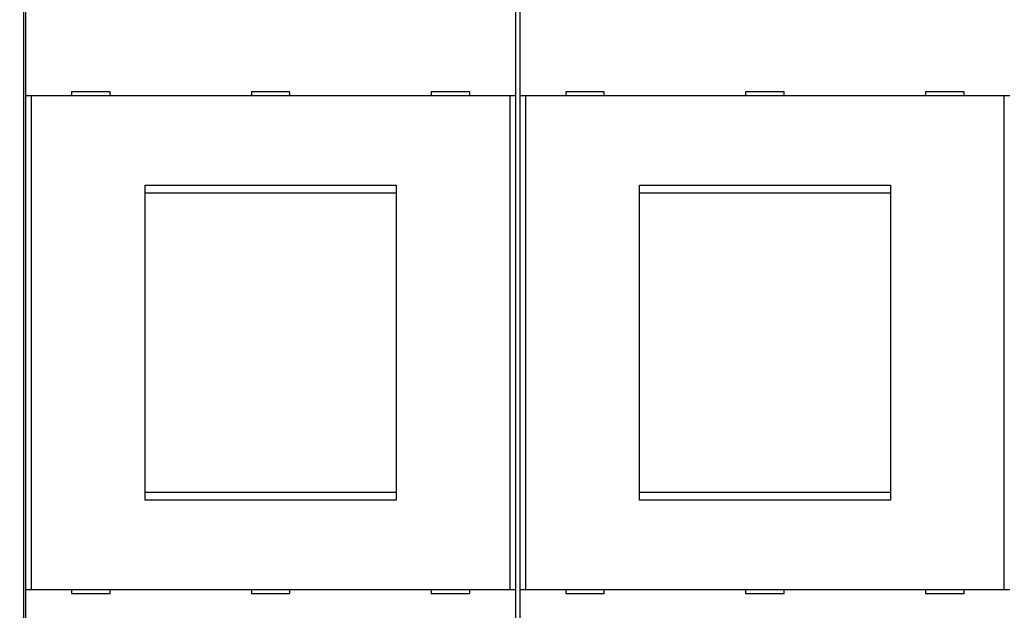
# Model space of a CAD drawing. Extents: x 78 to 812, y 37 to 566.
# Drawn here: x 509 to 637, y 204 to 280 of the extents above; entities that cross this region are included whole.
import ezdxf

# ---------------------------------------------------------------- set-up
doc = ezdxf.new("R2010")
doc.units = 0
doc.layers.add('204', color=7, linetype='CONTINUOUS')
doc.layers.add('5', color=7, linetype='CONTINUOUS')
doc.styles.get("Standard").update_dxf_attribs({"font": 'monotxt.shx'})
doc.dimstyles.new('DSTYLE1', dxfattribs={"dimtxt": 6, "dimasz": 3, "dimexe": 3, "dimexo": 0, "dimgap": 2, "dimtad": 1, "dimrnd": 0.1, "dimzin": 3, "dimcen": 0.09, "dimazin": 3, "dimtp": 1, "dimtm": 1, "dimtfac": 1, "dimtofl": 0, "dimtmove": 0, "dimatfit": 3})

# ---------------------------------------------------------------- blocks, each defined once
blk = doc.blocks.new('_AH1')
at = {"color": 0, "linetype": 'CONTINUOUS'}
for p, q in [((-1, 0.166667), (0, 0)), ((-1, 0.166667), (-1, -0.166667)), ((0, 0), (-1, -0.166667)), ((0, 0), (-1, 0))]:
    blk.add_line(p, q, dxfattribs=at)
blk = doc.blocks.new('*D6130')
at = {"layer": '5', "color": 1, "linetype": 'CONTINUOUS'}
for p, q in [((391.30263, 311.35774), (391.30263, 374.15132)), ((710.50819, 238.65077), (710.50819, 374.15132)), ((391.30263, 371.15132), (550.90541, 371.15132)), ((710.50819, 371.15132), (550.90541, 371.15132))]:
    blk.add_line(p, q, dxfattribs=at)
at = {"layer": '5', "color": 1, "xscale": 3, "yscale": 3, "zscale": 3, "rotation": 180}
blk.add_blockref('_AH1', (391.30263, 371.15132), dxfattribs=at)
at = {"layer": '5', "color": 1, "xscale": 3, "yscale": 3, "zscale": 3}
blk.add_blockref('_AH1', (710.50819, 371.15132), dxfattribs=at)
at = {"layer": '5', "color": 1, "linetype": 'CONTINUOUS'}
blk.add_text('319,2', height=6, dxfattribs=at).set_placement((535.90541, 373.15232))

msp = doc.modelspace()

# ---------------------------------------------------------------- linework, layer by layer
at = {"layer": '204', "color": 40, "linetype": 'CONTINUOUS'}
for p, q in [((509.70263, 287.55749), (509.70263, 189.75749)), ((510.00263, 270.61566), (510.00263, 282.71566)), ((573.40263, 282.71566), (573.40263, 270.61566)), ((574.00263, 270.61566), (574.00263, 282.71566)), ((510.00263, 206.71566), (510.00263, 270.61566)), ((510.70263, 270.61566), (510.00263, 270.61566)), ((572.70263, 270.61566), (510.70263, 270.61566)), ((510.70263, 270.61566), (510.70263, 206.71566)), ((515.90263, 271.11566), (515.90263, 270.61566)), ((520.90263, 271.11566), (515.90263, 271.11566)), ((520.90263, 270.61566), (520.90263, 271.11566)), ((544.20263, 271.11566), (539.20263, 271.11566)), ((539.20263, 271.11566), (539.20263, 270.61566)), ((544.20263, 270.61566), (544.20263, 271.11566)), ((562.50263, 271.11566), (562.50263, 270.61566)), ((567.50263, 271.11566), (562.50263, 271.11566)), ((567.50263, 270.61566), (567.50263, 271.11566)), ((573.40263, 270.61566), (572.70263, 270.61566)), ((572.70263, 206.71566), (572.70263, 270.61566)), ((573.40263, 270.61566), (573.40263, 206.71566)), ((574.00263, 206.71566), (574.00263, 270.61566)), ((574.70263, 270.61566), (574.00263, 270.61566)), ((636.70263, 270.61566), (574.70263, 270.61566)), ((574.70263, 270.61566), (574.70263, 206.71566)), ((579.90263, 271.11566), (579.90263, 270.61566)), ((584.90263, 271.11566), (579.90263, 271.11566)), ((584.90263, 270.61566), (584.90263, 271.11566)), ((608.20263, 271.11566), (603.20263, 271.11566)), ((603.20263, 271.11566), (603.20263, 270.61566)), ((608.20263, 270.61566), (608.20263, 271.11566)), ((626.50263, 271.11566), (626.50263, 270.61566)), ((631.50263, 271.11566), (626.50263, 271.11566)), ((631.50263, 270.61566), (631.50263, 271.11566)), ((637.40263, 270.61566), (636.70263, 270.61566)), ((636.70263, 206.71566), (636.70263, 270.61566)), ((525.45263, 218.26566), (525.45263, 259.06566)), ((525.45263, 259.06566), (557.95263, 259.06566)), ((557.95263, 259.06566), (557.95263, 218.26566)), ((589.45263, 218.26566), (589.45263, 259.06566)), ((589.45263, 259.06566), (621.95263, 259.06566)), ((621.95263, 259.06566), (621.95263, 218.26566)), ((525.45263, 258.06566), (557.95263, 258.06566)), ((589.45263, 258.06566), (621.95263, 258.06566)), ((557.95263, 219.26566), (525.45263, 219.26566)), ((557.95263, 218.26566), (525.45263, 218.26566)), ((621.95263, 219.26566), (589.45263, 219.26566)), ((621.95263, 218.26566), (589.45263, 218.26566)), ((510.00263, 194.61566), (510.00263, 206.71566)), ((510.00263, 206.71566), (510.70263, 206.71566)), ((510.70263, 206.71566), (572.70263, 206.71566)), ((515.90263, 206.71566), (515.90263, 206.21566)), ((520.90263, 206.21566), (520.90263, 206.71566)), ((539.20263, 206.71566), (539.20263, 206.21566)), ((544.20263, 206.21566), (544.20263, 206.71566)), ((562.50263, 206.71566), (562.50263, 206.21566)), ((567.50263, 206.21566), (567.50263, 206.71566)), ((572.70263, 206.71566), (573.40263, 206.71566)), ((573.40263, 206.71566), (573.40263, 194.61566)), ((574.00263, 194.61566), (574.00263, 206.71566)), ((574.00263, 206.71566), (574.70263, 206.71566)), ((574.70263, 206.71566), (636.70263, 206.71566)), ((579.90263, 206.71566), (579.90263, 206.21566)), ((584.90263, 206.21566), (584.90263, 206.71566)), ((603.20263, 206.71566), (603.20263, 206.21566)), ((608.20263, 206.21566), (608.20263, 206.71566)), ((626.50263, 206.71566), (626.50263, 206.21566)), ((631.50263, 206.21566), (631.50263, 206.71566)), ((636.70263, 206.71566), (637.40263, 206.71566)), ((515.90263, 206.21566), (520.90263, 206.21566)), ((539.20263, 206.21566), (544.20263, 206.21566)), ((562.50263, 206.21566), (567.50263, 206.21566)), ((579.90263, 206.21566), (584.90263, 206.21566)), ((603.20263, 206.21566), (608.20263, 206.21566)), ((626.50263, 206.21566), (631.50263, 206.21566))]:
    msp.add_line(p, q, dxfattribs=at)

# ---------------------------------------------------------------- dimensions: what is measured, and where the dimension line sits
at = {"layer": '5', "color": 1, "linetype": 'CONTINUOUS'}
dim = msp.add_linear_dim(base=(710.50819, 371.15132), p1=(391.30263, 311.35774), p2=(710.50819, 238.65077), dimstyle='DSTYLE1', override={"dimblk": '_AH1', "dimsah": 0}, dxfattribs=at)
dim.commit()
dim.dimension.update_dxf_attribs({"geometry": '*D6130', "text_midpoint": (550.90541, 376.15232), "dimtype": 128})

doc.saveas('drawing.dxf')
